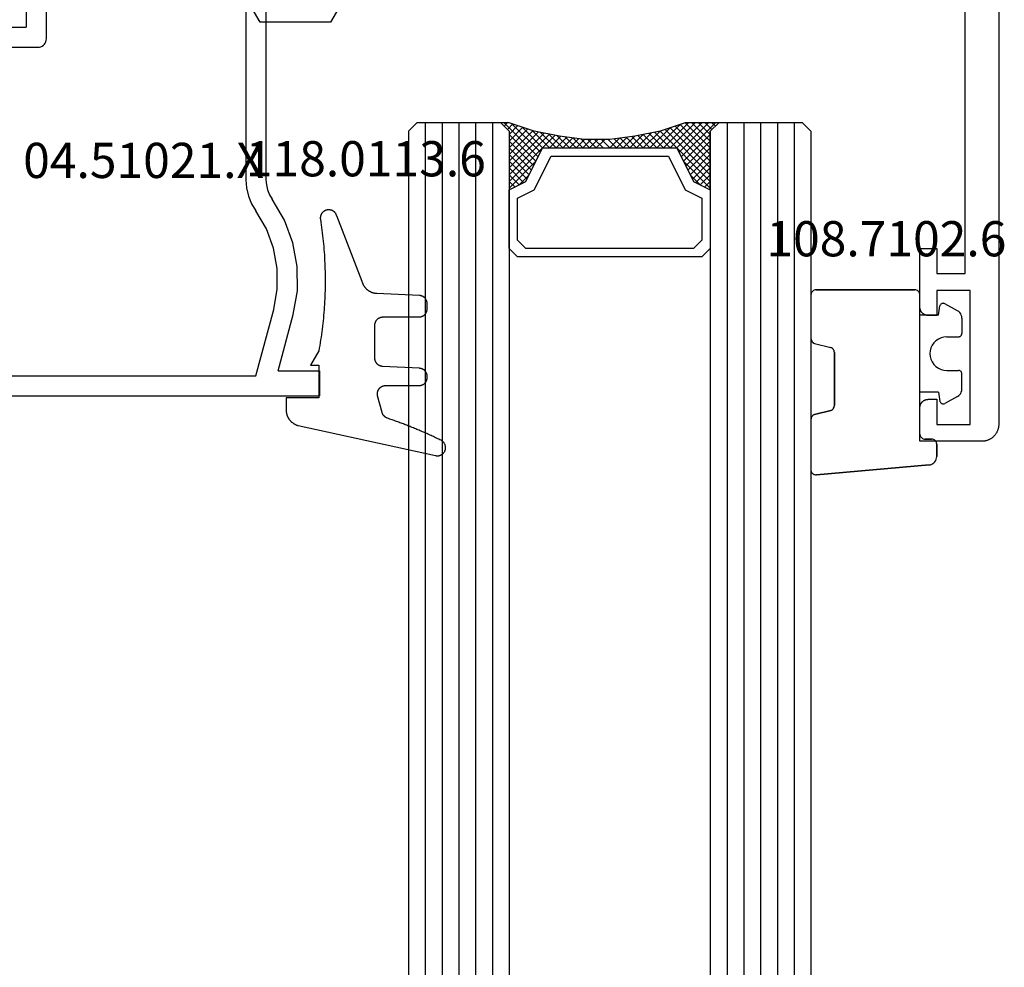
# Model space of a CAD drawing. Units: millimetres. Extents: x 0 to 2883, y -3237 to -50.
# Drawn here: x 2512 to 2570, y -690 to -633 of the extents above; entities that cross this region are included whole.
import ezdxf
from ezdxf.enums import TextEntityAlignment as Align

# ---------------------------------------------------------------- set-up
doc = ezdxf.new("R2010")
doc.units = ezdxf.units.MM
for name, color, linetype in [('CrossSectionsGlass', 4, 'Continuous'), ('CrossSectionsGums', 1, 'Continuous'), ('CrossSectionsProfils', 7, 'Continuous'), ('CrossSectionsTexts', 3, 'Continuous')]:
    doc.layers.add(name, color=color, linetype=linetype)
doc.styles.get("Standard").update_dxf_attribs({"font": 'complex.shx', "height": 60})

# ---------------------------------------------------------------- blocks, each defined once
blk = doc.blocks.new('04_24092_X')
at = {"layer": 'CrossSectionsProfils', "flags": 128}
for points in [[(65.65, 39.24), (66.7, 39.846), (66.7, 44.054), (65.65, 44.66)], [(1, 0), (90.7, 0), (90.733, 0.001), (90.765, 0.002), (90.798, 0.005), (90.831, 0.009), (90.863, 0.013), (90.895, 0.019), (90.927, 0.026), (90.959, 0.034), (90.99, 0.043), (91.021, 0.053), (91.052, 0.064), (91.083, 0.076), (91.113, 0.089), (91.142, 0.103), (91.171, 0.118), (91.2, 0.134), (91.228, 0.151), (91.256, 0.169), (91.282, 0.187), (91.309, 0.207), (91.334, 0.227), (91.359, 0.248), (91.384, 0.27), (91.407, 0.293), (91.43, 0.316), (91.452, 0.341), (91.473, 0.366), (91.493, 0.391), (91.513, 0.418), (91.531, 0.444), (91.549, 0.472), (91.566, 0.5), (91.582, 0.529), (91.597, 0.558), (91.611, 0.587), (91.624, 0.617), (91.636, 0.648), (91.647, 0.679), (91.657, 0.71), (91.666, 0.741), (91.674, 0.773), (91.681, 0.805), (91.687, 0.837), (91.691, 0.869), (91.695, 0.902), (91.698, 0.935), (91.699, 0.967), (91.7, 1), (91.7, 1), (91.7, 4.7), (89.7, 4.7), (89.684, 4.7), (89.667, 4.699), (89.651, 4.698), (89.635, 4.696), (89.619, 4.693), (89.602, 4.69), (89.586, 4.687), (89.571, 4.683), (89.555, 4.678), (89.539, 4.673), (89.524, 4.668), (89.509, 4.662), (89.494, 4.655), (89.479, 4.648), (89.464, 4.641), (89.45, 4.633), (89.436, 4.625), (89.422, 4.616), (89.409, 4.606), (89.396, 4.597), (89.383, 4.587), (89.37, 4.576), (89.358, 4.565), (89.346, 4.554), (89.335, 4.542), (89.324, 4.53), (89.313, 4.517), (89.303, 4.504), (89.294, 4.491), (89.284, 4.478), (89.275, 4.464), (89.267, 4.45), (89.259, 4.436), (89.252, 4.421), (89.245, 4.406), (89.238, 4.391), (89.232, 4.376), (89.227, 4.361), (89.222, 4.345), (89.217, 4.329), (89.213, 4.314), (89.21, 4.298), (89.207, 4.281), (89.204, 4.265), (89.202, 4.249), (89.201, 4.233), (89.2, 4.216), (89.2, 4.2), (89.2, 4.2), (89.2, 3.7), (90.7, 3.7), (90.7, 1.7), (82.7, 1.7), (82.7, 3.7), (84.2, 3.7), (84.2, 4.2), (84.2, 4.216), (84.199, 4.233), (84.198, 4.249), (84.196, 4.265), (84.193, 4.281), (84.19, 4.298), (84.187, 4.314), (84.183, 4.329), (84.178, 4.345), (84.173, 4.361), (84.168, 4.376), (84.162, 4.391), (84.155, 4.406), (84.148, 4.421), (84.141, 4.436), (84.133, 4.45), (84.125, 4.464), (84.116, 4.478), (84.106, 4.491), (84.097, 4.504), (84.087, 4.517), (84.076, 4.53), (84.065, 4.542), (84.054, 4.554), (84.042, 4.565), (84.03, 4.576), (84.017, 4.587), (84.004, 4.597), (83.991, 4.606), (83.978, 4.616), (83.964, 4.625), (83.95, 4.633), (83.936, 4.641), (83.921, 4.648), (83.906, 4.655), (83.891, 4.662), (83.876, 4.668), (83.861, 4.673), (83.845, 4.678), (83.829, 4.683), (83.814, 4.687), (83.798, 4.69), (83.781, 4.693), (83.765, 4.696), (83.749, 4.698), (83.733, 4.699), (83.716, 4.7), (83.7, 4.7), (83.7, 4.7), (80.2, 4.7), (80.2, 3.7), (81.7, 3.7), (81.7, 2), (62.2, 2)]]:
    blk.add_lwpolyline(points, dxfattribs=at)
blk = doc.blocks.new('108_7102_6_TEXT', base_point=(-4.7, -658.3))
at = {"layer": 'CrossSectionsTexts'}
blk.add_text('108.7102.6', height=2.1, dxfattribs=at).set_placement((-6.7, -647.372), align=Align.CENTER)
blk = doc.blocks.new('108_7102_6', base_point=(1938.713, 632.631))
at = {"layer": 'CrossSectionsGums', "color": 252, "true_color": 0x848484}
for p, q in [((1938.169, 634.143), (1944.886, 634.731)), ((1944.886, 634.731), (1938.169, 634.143)), ((1944.936, 634.731), (1944.886, 634.731)), ((1944.936, 634.731), (1944.886, 634.731)), ((1944.985, 634.723), (1944.936, 634.731)), ((1944.985, 634.723), (1944.936, 634.731)), ((1945.032, 634.707), (1944.985, 634.723)), ((1945.032, 634.707), (1944.985, 634.723)), ((1945.076, 634.684), (1945.032, 634.707)), ((1945.076, 634.684), (1945.032, 634.707)), ((1945.115, 634.653), (1945.076, 634.684)), ((1945.115, 634.653), (1945.076, 634.684)), ((1945.149, 634.617), (1945.115, 634.653)), ((1945.149, 634.617), (1945.115, 634.653)), ((1945.176, 634.575), (1945.149, 634.617)), ((1945.176, 634.575), (1945.149, 634.617)), ((1945.196, 634.53), (1945.176, 634.575)), ((1945.196, 634.53), (1945.176, 634.575)), ((1945.209, 634.482), (1945.196, 634.53)), ((1945.209, 634.482), (1945.196, 634.53)), ((1945.213, 634.432), (1945.209, 634.482)), ((1945.213, 634.432), (1945.209, 634.482)), ((1945.213, 631.434), (1945.213, 634.432)), ((1945.213, 631.434), (1945.213, 634.432)), ((1937.719, 633.727), (1937.713, 633.645)), ((1937.719, 633.727), (1937.713, 633.645)), ((1937.713, 632.903), (1937.713, 633.645)), ((1937.713, 633.645), (1937.713, 632.903)), ((1937.74, 633.807), (1937.719, 633.727)), ((1937.74, 633.807), (1937.719, 633.727)), ((1937.773, 633.883), (1937.74, 633.807)), ((1937.773, 633.883), (1937.74, 633.807)), ((1937.817, 633.952), (1937.773, 633.883)), ((1937.817, 633.952), (1937.773, 633.883)), ((1937.873, 634.012), (1937.817, 633.952)), ((1937.873, 634.012), (1937.817, 633.952)), ((1937.938, 634.063), (1937.873, 634.012)), ((1937.938, 634.063), (1937.873, 634.012)), ((1938.01, 634.102), (1937.938, 634.063)), ((1938.01, 634.102), (1937.938, 634.063)), ((1938.088, 634.13), (1938.01, 634.102)), ((1938.088, 634.13), (1938.01, 634.102)), ((1938.169, 634.143), (1938.088, 634.13)), ((1938.169, 634.143), (1938.088, 634.13)), ((1937.713, 632.903), (1937.717, 632.851)), ((1937.713, 632.903), (1937.717, 632.851)), ((1937.717, 632.851), (1937.731, 632.801)), ((1937.717, 632.851), (1937.731, 632.801)), ((1937.731, 632.801), (1937.753, 632.753)), ((1937.731, 632.801), (1937.753, 632.753)), ((1937.753, 632.753), (1937.783, 632.711)), ((1937.753, 632.753), (1937.783, 632.711)), ((1937.783, 632.711), (1937.82, 632.674)), ((1937.783, 632.711), (1937.82, 632.674)), ((1937.82, 632.674), (1937.863, 632.644)), ((1937.82, 632.674), (1937.863, 632.644)), ((1937.863, 632.644), (1937.91, 632.622)), ((1937.863, 632.644), (1937.91, 632.622)), ((1937.91, 632.622), (1937.961, 632.608)), ((1937.91, 632.622), (1937.961, 632.608)), ((1937.961, 632.608), (1938.013, 632.603)), ((1937.961, 632.608), (1938.013, 632.603)), ((1938.413, 632.603), (1938.013, 632.603)), ((1938.013, 632.603), (1938.413, 632.603)), ((1938.465, 632.599), (1938.413, 632.603)), ((1938.465, 632.599), (1938.413, 632.603)), ((1938.515, 632.585), (1938.465, 632.599)), ((1938.515, 632.585), (1938.465, 632.599)), ((1938.563, 632.563), (1938.515, 632.585)), ((1938.563, 632.563), (1938.515, 632.585)), ((1938.605, 632.533), (1938.563, 632.563)), ((1938.605, 632.533), (1938.563, 632.563)), ((1938.642, 632.496), (1938.605, 632.533)), ((1938.642, 632.496), (1938.605, 632.533)), ((1938.672, 632.453), (1938.642, 632.496)), ((1938.672, 632.453), (1938.642, 632.496)), ((1938.695, 632.406), (1938.672, 632.453)), ((1938.695, 632.406), (1938.672, 632.453)), ((1938.708, 632.356), (1938.695, 632.406)), ((1938.708, 632.356), (1938.695, 632.406)), ((1938.713, 632.303), (1938.708, 632.356)), ((1938.713, 632.303), (1938.708, 632.356)), ((1938.713, 632.303), (1938.713, 624.003)), ((1938.713, 632.303), (1938.713, 624.003)), ((1945.133, 631.23), (1945.167, 631.274)), ((1945.151, 631.251), (1945.177, 631.292)), ((1945.167, 631.274), (1945.192, 631.324)), ((1945.177, 631.292), (1945.197, 631.337)), ((1945.192, 631.324), (1945.207, 631.378)), ((1945.197, 631.337), (1945.209, 631.385)), ((1945.207, 631.378), (1945.213, 631.434)), ((1945.209, 631.385), (1945.213, 631.434)), ((1943.829, 630.695), (1943.817, 630.647)), ((1943.833, 630.708), (1943.818, 630.654)), ((1943.848, 630.74), (1943.829, 630.695)), ((1943.859, 630.758), (1943.833, 630.708)), ((1943.875, 630.781), (1943.848, 630.74)), ((1943.893, 630.802), (1943.859, 630.758)), ((1943.908, 630.817), (1943.875, 630.781)), ((1943.934, 630.84), (1943.893, 630.802)), ((1943.946, 630.848), (1943.908, 630.817)), ((1943.982, 630.868), (1943.934, 630.84)), ((1943.989, 630.871), (1943.946, 630.848)), ((1944.035, 630.888), (1943.982, 630.868)), ((1944.035, 630.888), (1943.989, 630.871)), ((1944.99, 631.144), (1944.035, 630.888)), ((1944.035, 630.888), (1944.99, 631.144)), ((1944.99, 631.144), (1945.043, 631.163)), ((1944.99, 631.144), (1945.036, 631.16)), ((1945.036, 631.16), (1945.079, 631.184)), ((1945.043, 631.163), (1945.091, 631.192)), ((1945.079, 631.184), (1945.118, 631.215)), ((1945.091, 631.192), (1945.133, 631.23)), ((1945.118, 631.215), (1945.151, 631.251)), ((1936.47, 630.057), (1937.228, 630.478)), ((1937.261, 630.493), (1937.228, 630.478)), ((1937.297, 630.501), (1937.261, 630.493)), ((1937.333, 630.503), (1937.297, 630.501)), ((1937.369, 630.499), (1937.333, 630.503)), ((1937.403, 630.488), (1937.369, 630.499)), ((1937.435, 630.47), (1937.403, 630.488)), ((1937.464, 630.448), (1937.435, 630.47)), ((1937.487, 630.42), (1937.464, 630.448)), ((1937.506, 630.389), (1937.487, 630.42)), ((1937.518, 630.355), (1937.506, 630.389)), ((1937.613, 629.803), (1937.518, 630.355)), ((1943.818, 630.654), (1943.813, 630.598)), ((1943.817, 630.647), (1943.813, 630.598)), ((1943.813, 630.598), (1943.813, 627.438)), ((1943.813, 627.438), (1943.813, 630.598)), ((1936.22, 629.708), (1936.213, 629.62)), ((1936.213, 629.62), (1936.213, 628.703)), ((1936.244, 629.794), (1936.22, 629.708)), ((1936.282, 629.874), (1936.244, 629.794)), ((1936.333, 629.946), (1936.282, 629.874)), ((1936.397, 630.008), (1936.333, 629.946)), ((1936.47, 630.057), (1936.397, 630.008)), ((1937.613, 629.803), (1938.713, 629.803)), ((1936.213, 628.703), (1936.216, 628.669)), ((1936.216, 628.669), (1936.225, 628.635)), ((1936.225, 628.635), (1936.239, 628.603)), ((1936.239, 628.603), (1936.259, 628.575)), ((1936.259, 628.575), (1936.284, 628.55)), ((1936.284, 628.55), (1936.313, 628.53)), ((1936.313, 628.53), (1936.344, 628.516)), ((1936.344, 628.516), (1936.378, 628.507)), ((1936.378, 628.507), (1936.413, 628.503)), ((1937.113, 628.503), (1936.413, 628.503)), ((1937.286, 628.488), (1937.113, 628.503)), ((1937.455, 628.443), (1937.286, 628.488)), ((1937.613, 628.37), (1937.455, 628.443)), ((1937.755, 628.27), (1937.613, 628.37)), ((1937.879, 628.146), (1937.755, 628.27)), ((1937.979, 628.003), (1937.879, 628.146)), ((1938.052, 627.845), (1937.979, 628.003)), ((1938.097, 627.677), (1938.052, 627.845)), ((1938.052, 627.161), (1938.097, 627.33)), ((1938.113, 627.503), (1938.097, 627.677)), ((1938.097, 627.33), (1938.113, 627.503)), ((1943.813, 627.438), (1943.817, 627.389)), ((1943.813, 627.438), (1943.818, 627.382)), ((1943.817, 627.389), (1943.829, 627.341)), ((1943.818, 627.382), (1943.833, 627.328)), ((1943.829, 627.341), (1943.848, 627.296)), ((1943.833, 627.328), (1943.859, 627.278)), ((1943.848, 627.296), (1943.875, 627.255)), ((1943.859, 627.278), (1943.893, 627.234)), ((1943.875, 627.255), (1943.908, 627.219)), ((1943.893, 627.234), (1943.934, 627.196)), ((1943.908, 627.219), (1943.946, 627.188)), ((1943.934, 627.196), (1943.982, 627.167)), ((1943.946, 627.188), (1943.989, 627.164)), ((1943.982, 627.167), (1944.035, 627.148)), ((1943.989, 627.164), (1944.035, 627.148)), ((1937.455, 626.564), (1937.613, 626.637)), ((1937.613, 626.637), (1937.755, 626.737)), ((1937.755, 626.737), (1937.879, 626.861)), ((1937.879, 626.861), (1937.979, 627.003)), ((1937.979, 627.003), (1938.052, 627.161)), ((1944.99, 626.892), (1944.035, 627.148)), ((1944.99, 626.892), (1944.035, 627.148)), ((1945.036, 626.875), (1944.99, 626.892)), ((1945.043, 626.872), (1944.99, 626.892)), ((1945.079, 626.851), (1945.036, 626.875)), ((1945.091, 626.843), (1945.043, 626.872)), ((1945.118, 626.821), (1945.079, 626.851)), ((1945.133, 626.806), (1945.091, 626.843)), ((1945.151, 626.785), (1945.118, 626.821)), ((1945.167, 626.762), (1945.133, 626.806)), ((1945.177, 626.743), (1945.151, 626.785)), ((1945.192, 626.712), (1945.167, 626.762)), ((1945.197, 626.698), (1945.177, 626.743)), ((1945.207, 626.658), (1945.192, 626.712)), ((1945.209, 626.651), (1945.197, 626.698)), ((1945.213, 626.602), (1945.207, 626.658)), ((1945.213, 626.602), (1945.209, 626.651)), ((1945.213, 624.003), (1945.213, 626.602)), ((1945.213, 624.003), (1945.213, 626.602)), ((1936.216, 626.338), (1936.213, 626.303)), ((1936.213, 625.387), (1936.213, 626.303)), ((1936.225, 626.372), (1936.216, 626.338)), ((1936.239, 626.403), (1936.225, 626.372)), ((1936.259, 626.432), (1936.239, 626.403)), ((1936.284, 626.457), (1936.259, 626.432)), ((1936.313, 626.477), (1936.284, 626.457)), ((1936.344, 626.491), (1936.313, 626.477)), ((1936.378, 626.5), (1936.344, 626.491)), ((1936.413, 626.503), (1936.378, 626.5)), ((1937.113, 626.503), (1936.413, 626.503)), ((1937.113, 626.503), (1937.286, 626.519)), ((1937.286, 626.519), (1937.455, 626.564)), ((1936.213, 625.387), (1936.22, 625.299)), ((1936.22, 625.299), (1936.244, 625.213)), ((1936.244, 625.213), (1936.282, 625.133)), ((1936.282, 625.133), (1936.333, 625.061)), ((1936.333, 625.061), (1936.397, 624.999)), ((1936.397, 624.999), (1936.47, 624.95)), ((1936.47, 624.95), (1937.228, 624.529)), ((1937.613, 625.203), (1937.518, 624.652)), ((1937.613, 625.203), (1938.713, 625.203)), ((1937.228, 624.529), (1937.261, 624.514)), ((1937.261, 624.514), (1937.297, 624.506)), ((1937.297, 624.506), (1937.333, 624.504)), ((1937.333, 624.504), (1937.369, 624.508)), ((1937.369, 624.508), (1937.403, 624.519)), ((1937.403, 624.519), (1937.435, 624.536)), ((1937.435, 624.536), (1937.464, 624.559)), ((1937.464, 624.559), (1937.487, 624.586)), ((1937.487, 624.586), (1937.506, 624.618)), ((1937.506, 624.618), (1937.518, 624.652)), ((1938.713, 624.003), (1938.717, 623.951)), ((1938.713, 624.003), (1938.717, 623.951)), ((1938.717, 623.951), (1938.731, 623.901)), ((1938.717, 623.951), (1938.731, 623.901)), ((1938.731, 623.901), (1938.753, 623.853)), ((1938.731, 623.901), (1938.753, 623.853)), ((1938.753, 623.853), (1938.783, 623.811)), ((1938.753, 623.853), (1938.783, 623.811)), ((1938.783, 623.811), (1938.82, 623.774)), ((1938.783, 623.811), (1938.82, 623.774)), ((1938.82, 623.774), (1938.863, 623.744)), ((1938.82, 623.774), (1938.863, 623.744)), ((1938.863, 623.744), (1938.91, 623.722)), ((1938.863, 623.744), (1938.91, 623.722)), ((1938.91, 623.722), (1938.961, 623.708)), ((1938.91, 623.722), (1938.961, 623.708)), ((1938.961, 623.708), (1939.013, 623.703)), ((1938.961, 623.708), (1939.013, 623.703)), ((1944.913, 623.703), (1939.013, 623.703)), ((1939.013, 623.703), (1944.913, 623.703)), ((1944.913, 623.703), (1944.965, 623.708)), ((1944.913, 623.703), (1944.965, 623.708)), ((1944.965, 623.708), (1945.015, 623.722)), ((1944.965, 623.708), (1945.015, 623.722)), ((1945.015, 623.722), (1945.063, 623.744)), ((1945.015, 623.722), (1945.063, 623.744)), ((1945.063, 623.744), (1945.105, 623.774)), ((1945.063, 623.744), (1945.105, 623.774)), ((1945.105, 623.774), (1945.142, 623.811)), ((1945.105, 623.774), (1945.142, 623.811)), ((1945.142, 623.811), (1945.172, 623.853)), ((1945.142, 623.811), (1945.172, 623.853)), ((1945.172, 623.853), (1945.195, 623.901)), ((1945.172, 623.853), (1945.195, 623.901)), ((1945.195, 623.901), (1945.208, 623.951)), ((1945.195, 623.901), (1945.208, 623.951)), ((1945.208, 623.951), (1945.213, 624.003)), ((1945.208, 623.951), (1945.213, 624.003))]:
    blk.add_line(p, q, dxfattribs=at)
blk = doc.blocks.new('24_mm', base_point=(1822.5, 0))
at = {"layer": 'CrossSectionsGlass'}
for p, q in [((1843, 0), (0.5, 0)), ((1843, 0), (1843.5, -0.5)), ((1843.5, -0.5), (1843.5, -5.5)), ((1843.5, -1), (0, -1)), ((1843.5, -2), (0, -2)), ((1843.5, -3), (0, -3)), ((1843.5, -4), (0, -4)), ((1843.5, -5), (0, -5)), ((1843.5, -5.7), (1841.467, -7.733)), ((1843, -6), (1843.5, -5.5)), ((1843.5, -5.9), (1843.3, -5.7)), ((1843, -6), (0.5, -6)), ((1839.6, -6), (1839.533, -6.067)), ((1841.2, -7.6), (1839.6, -6)), ((1840, -6), (1839.667, -6.333)), ((1840.4, -6), (1839.8, -6.6)), ((1840.8, -6), (1839.933, -6.867)), ((1843, -9), (1840, -6)), ((1841.2, -6), (1840.133, -7.067)), ((1841.6, -6), (1840.4, -7.2)), ((1843.1, -8.7), (1840.4, -6)), ((1842, -6), (1840.667, -7.333)), ((1843.2, -8.4), (1840.8, -6)), ((1842.4, -6), (1840.933, -7.467)), ((1842.8, -6), (1841.2, -7.6)), ((1843.3, -8.1), (1841.2, -6)), ((1843.4, -7.8), (1841.6, -6)), ((1843.5, -6.1), (1841.733, -7.867)), ((1843.5, -7.5), (1842, -6)), ((1843.5, -7.1), (1842.4, -6)), ((1843.5, -6.7), (1842.8, -6)), ((1843.5, -6.3), (1843.1, -5.9)), ((1840.4, -7.2), (1839.8, -6.6)), ((1843.5, -6.5), (1842, -8)), ((1843.5, -6.9), (1842, -8.4)), ((1843.5, -7.3), (1842, -8.8)), ((1843.4, -7.8), (1842, -9.2)), ((1843.2, -8.4), (1842, -9.6)), ((1842.933, -9.333), (1842, -8.4)), ((1842.867, -9.667), (1842, -8.8)), ((1843, -9), (1842, -10)), ((1842.8, -10), (1842, -9.2)), ((1842.9, -9.5), (1842, -10.4)), ((1842.733, -10.333), (1842, -9.6)), ((1842.8, -10), (1842, -10.8)), ((1842.676, -10.676), (1842, -10)), ((1842.629, -11.029), (1842, -10.4)), ((1842.7, -10.5), (1842, -11.2)), ((1842.582, -11.382), (1842, -10.8)), ((1842.638, -10.962), (1842, -11.6)), ((1842.535, -11.735), (1842, -11.2)), ((1842.577, -11.423), (1842, -12)), ((1842.5, -12.1), (1842, -11.6)), ((1842.5, -12.5), (1842, -12)), ((1842.5, -12.3), (1842, -12.8)), ((1842.5, -12.9), (1842, -12.4)), ((1842.5, -12.7), (1842, -13.2)), ((1842.5, -13.3), (1842, -12.8)), ((1842.5, -13.1), (1842, -13.6)), ((1842.531, -13.731), (1842, -13.2)), ((1842.5, -13.5), (1842, -14)), ((1842.592, -14.192), (1842, -13.6)), ((1842.547, -13.853), (1842, -14.4)), ((1842.654, -14.654), (1842, -14)), ((1842.594, -14.206), (1842, -14.8)), ((1842.725, -15.125), (1842, -14.4)), ((1842.641, -14.559), (1842, -15.2)), ((1842.75, -15.25), (1840, -18)), ((1842.825, -15.625), (1842, -14.8)), ((1842.688, -14.912), (1842, -15.6)), ((1842.925, -16.125), (1842, -15.2)), ((1842.817, -15.583), (1840.4, -18)), ((1843.05, -16.65), (1842, -15.6)), ((1841.2, -16.4), (1839.6, -18)), ((1842.883, -15.917), (1840.8, -18)), ((1842.95, -16.25), (1841.2, -18)), ((1842.8, -18), (1841.2, -16.4)), ((1843.5, -18.3), (1841.467, -16.267)), ((1843.45, -17.85), (1841.733, -16.133)), ((1843.25, -17.25), (1842, -16)), ((1840.4, -16.8), (1839.8, -17.4)), ((1841.2, -18), (1840.133, -16.933)), ((1841.6, -18), (1840.4, -16.8)), ((1842, -18), (1840.667, -16.667)), ((1842.4, -18), (1840.933, -16.533)), ((1843.025, -16.575), (1841.6, -18)), ((1843.125, -16.875), (1842, -18)), ((1840.4, -18), (1839.8, -17.4)), ((1840.8, -18), (1839.933, -17.133)), ((1843.225, -17.175), (1842.4, -18)), ((1843.325, -17.475), (1842.8, -18)), ((1843, -18), (0.5, -18)), ((1839.6, -18), (1839.533, -17.933)), ((1840, -18), (1839.667, -17.667)), ((1843, -18), (1843.5, -18.5)), ((1843.425, -17.775), (1843.1, -18.1)), ((1843.525, -18.075), (1843.3, -18.3)), ((1843.5, -18.5), (1843.5, -23.5)), ((1843.5, -19), (0, -19)), ((1843.5, -20), (0, -20)), ((1843.5, -21), (0, -21)), ((1843.5, -22), (0, -22)), ((1843.5, -23), (0, -23)), ((1843, -24), (0.5, -24)), ((1843, -24), (1843.5, -23.5))]:
    blk.add_line(p, q, dxfattribs=at)
at = {"layer": 'CrossSectionsGlass', "flags": 128}
for points in [[(1839.5, -18), (1840, -17), (1842, -16), (1842, -8), (1840, -7), (1839.5, -6), (1843, -6), (1843.5, -5.5), (1843.5, -7.5), (1843, -9), (1842.7, -10.5), (1842.5, -12), (1842.5, -13.5), (1842.7, -15), (1843, -16.5), (1843.5, -18), (1843.5, -18.5), (1843, -18), (1839.5, -18)], [(1836, -6), (1835.5, -6.5), (1835.5, -17.5), (1836, -18), (1839.5, -18), (1840, -17), (1842, -16), (1842, -8), (1840, -7), (1839.5, -6), (1836, -6)], [(1836.5, -6.5), (1836, -7), (1836, -17), (1836.5, -17.5), (1839, -17.5), (1839.5, -16.5), (1841.5, -15.5), (1841.5, -8.5), (1839.5, -7.5), (1839, -6.5), (1836.5, -6.5)]]:
    blk.add_lwpolyline(points, dxfattribs=at)
blk = doc.blocks.new('04_51021_X_TEXT', base_point=(-44.5, -632.2))
at = {"layer": 'CrossSectionsTexts'}
blk.add_text('04.51021.X', height=2.1, dxfattribs=at).set_placement((-51, -642.7), align=Align.CENTER)
blk = doc.blocks.new('04_51021_X', base_point=(2739.806, 1154.165))
at = {"layer": 'CrossSectionsProfils'}
for p, q in [((2716.806, 1171.031), (2716.663, 1170.931)), ((2716.964, 1171.105), (2716.806, 1171.031)), ((2717.132, 1171.15), (2716.964, 1171.105)), ((2717.306, 1171.165), (2717.132, 1171.15)), ((2737.806, 1171.165), (2717.306, 1171.165)), ((2737.892, 1171.157), (2737.806, 1171.165)), ((2737.977, 1171.135), (2737.892, 1171.157)), ((2738.056, 1171.098), (2737.977, 1171.135)), ((2738.127, 1171.048), (2738.056, 1171.098)), ((2738.189, 1170.986), (2738.127, 1171.048)), ((2738.239, 1170.915), (2738.189, 1170.986)), ((2716.366, 1170.507), (2716.321, 1170.339)), ((2716.44, 1170.665), (2716.366, 1170.507)), ((2716.54, 1170.808), (2716.44, 1170.665)), ((2716.663, 1170.931), (2716.54, 1170.808)), ((2738.275, 1170.836), (2738.239, 1170.915)), ((2738.298, 1170.752), (2738.275, 1170.836)), ((2738.306, 1170.665), (2738.298, 1170.752)), ((2738.306, 1170.665), (2738.306, 1167.665)), ((2716.321, 1170.339), (2716.306, 1170.165)), ((2716.306, 1170.165), (2716.306, 1150.165)), ((2718.106, 1169.804), (2717.934, 1169.684)), ((2718.295, 1169.893), (2718.106, 1169.804)), ((2718.497, 1169.947), (2718.295, 1169.893)), ((2718.706, 1169.965), (2718.497, 1169.947)), ((2736.606, 1169.965), (2718.706, 1169.965)), ((2736.692, 1169.957), (2736.606, 1169.965)), ((2736.777, 1169.935), (2736.692, 1169.957)), ((2736.856, 1169.898), (2736.777, 1169.935)), ((2736.927, 1169.848), (2736.856, 1169.898)), ((2736.989, 1169.786), (2736.927, 1169.848)), ((2737.039, 1169.715), (2736.989, 1169.786)), ((2717.666, 1169.365), (2717.578, 1169.175)), ((2717.786, 1169.536), (2717.666, 1169.365)), ((2717.934, 1169.684), (2717.786, 1169.536)), ((2737.075, 1169.636), (2737.039, 1169.715)), ((2737.098, 1169.552), (2737.075, 1169.636)), ((2737.106, 1169.465), (2737.098, 1169.552)), ((2737.106, 1169.465), (2737.106, 1166.965)), ((2717.524, 1168.973), (2717.506, 1168.765)), ((2717.506, 1168.765), (2717.506, 1153.965)), ((2717.578, 1169.175), (2717.524, 1168.973)), ((2739.806, 1167.665), (2740.247, 1168.106)), ((2740.274, 1168.129), (2740.247, 1168.106)), ((2740.304, 1168.146), (2740.274, 1168.129)), ((2740.337, 1168.158), (2740.304, 1168.146)), ((2740.371, 1168.164), (2740.337, 1168.158)), ((2740.406, 1168.164), (2740.371, 1168.164)), ((2740.44, 1168.158), (2740.406, 1168.164)), ((2740.473, 1168.146), (2740.44, 1168.158)), ((2740.503, 1168.129), (2740.473, 1168.146)), ((2740.53, 1168.106), (2740.503, 1168.129)), ((2740.53, 1168.106), (2741.83, 1166.806)), ((2739.806, 1167.665), (2738.306, 1167.665)), ((2737.106, 1166.965), (2737.113, 1166.878)), ((2737.113, 1166.878), (2737.136, 1166.794)), ((2737.136, 1166.794), (2737.173, 1166.715)), ((2737.173, 1166.715), (2737.223, 1166.644)), ((2737.223, 1166.644), (2737.284, 1166.582)), ((2737.284, 1166.582), (2737.356, 1166.532)), ((2737.356, 1166.532), (2737.435, 1166.495)), ((2737.435, 1166.495), (2737.519, 1166.473)), ((2737.519, 1166.473), (2737.606, 1166.465)), ((2737.606, 1166.465), (2741.688, 1166.465)), ((2741.688, 1166.465), (2741.722, 1166.468)), ((2741.722, 1166.468), (2741.754, 1166.476)), ((2741.754, 1166.476), (2741.785, 1166.49)), ((2741.785, 1166.49), (2741.813, 1166.509)), ((2741.813, 1166.509), (2741.838, 1166.532)), ((2741.852, 1166.781), (2741.83, 1166.806)), ((2741.838, 1166.532), (2741.858, 1166.559)), ((2741.869, 1166.752), (2741.852, 1166.781)), ((2741.858, 1166.559), (2741.873, 1166.588)), ((2741.881, 1166.72), (2741.869, 1166.752)), ((2741.873, 1166.588), (2741.883, 1166.62)), ((2741.887, 1166.687), (2741.881, 1166.72)), ((2741.883, 1166.62), (2741.888, 1166.654)), ((2741.888, 1166.654), (2741.887, 1166.687)), ((2728.713, 1154.527), (2728.231, 1154.412)), ((2729.208, 1154.565), (2728.713, 1154.527)), ((2741.806, 1154.565), (2729.208, 1154.565)), ((2741.892, 1154.557), (2741.806, 1154.565)), ((2741.977, 1154.535), (2741.892, 1154.557)), ((2742.056, 1154.498), (2741.977, 1154.535)), ((2742.127, 1154.448), (2742.056, 1154.498)), ((2717.506, 1153.965), (2721.467, 1152.903)), ((2726.285, 1153.343), (2727.348, 1153.969)), ((2727.772, 1154.225), (2727.348, 1153.969)), ((2728.231, 1154.412), (2727.772, 1154.225)), ((2742.189, 1154.386), (2742.127, 1154.448)), ((2742.239, 1154.315), (2742.189, 1154.386)), ((2742.275, 1154.236), (2742.239, 1154.315)), ((2742.298, 1154.152), (2742.275, 1154.236)), ((2742.306, 1154.065), (2742.298, 1154.152)), ((2742.306, 1154.065), (2742.306, 1153.377)), ((2725.129, 1152.914), (2726.285, 1153.343)), ((2728.899, 1153.341), (2728.597, 1153.27)), ((2729.208, 1153.365), (2728.899, 1153.341)), ((2739.606, 1153.365), (2729.208, 1153.365)), ((2739.64, 1153.362), (2739.606, 1153.365)), ((2739.674, 1153.353), (2739.64, 1153.362)), ((2739.706, 1153.338), (2739.674, 1153.353)), ((2739.734, 1153.318), (2739.706, 1153.338)), ((2742.298, 1153.291), (2742.306, 1153.377)), ((2721.467, 1152.903), (2722.682, 1152.69)), ((2723.915, 1152.694), (2725.129, 1152.914)), ((2726.8, 1152.259), (2728.045, 1152.992)), ((2728.31, 1153.152), (2728.045, 1152.992)), ((2728.597, 1153.27), (2728.31, 1153.152)), ((2739.759, 1153.293), (2739.734, 1153.318)), ((2739.779, 1153.265), (2739.759, 1153.293)), ((2739.794, 1153.233), (2739.779, 1153.265)), ((2739.803, 1153.2), (2739.794, 1153.233)), ((2739.806, 1153.165), (2739.803, 1153.2)), ((2739.806, 1153.165), (2739.806, 1152.165)), ((2740.256, 1151.905), (2742.056, 1152.944)), ((2742.056, 1152.944), (2742.127, 1152.994)), ((2742.127, 1152.994), (2742.189, 1153.056)), ((2742.189, 1153.056), (2742.239, 1153.127)), ((2742.239, 1153.127), (2742.275, 1153.206)), ((2742.275, 1153.206), (2742.298, 1153.291)), ((2717.806, 1152.642), (2721.157, 1151.744)), ((2717.806, 1152.642), (2717.806, 1150.165)), ((2722.682, 1152.69), (2723.915, 1152.694)), ((2725.446, 1151.756), (2726.8, 1152.259)), ((2739.806, 1152.165), (2739.81, 1152.113)), ((2721.157, 1151.744), (2722.58, 1151.495)), ((2724.024, 1151.499), (2725.446, 1151.756)), ((2739.81, 1152.113), (2739.824, 1152.062)), ((2739.824, 1152.062), (2739.846, 1152.015)), ((2739.846, 1152.015), (2739.876, 1151.972)), ((2739.876, 1151.972), (2739.913, 1151.935)), ((2739.913, 1151.935), (2739.956, 1151.905)), ((2739.956, 1151.905), (2740.003, 1151.883)), ((2740.003, 1151.883), (2740.053, 1151.869)), ((2740.053, 1151.869), (2740.106, 1151.865)), ((2740.106, 1151.865), (2740.158, 1151.869)), ((2740.158, 1151.869), (2740.208, 1151.883)), ((2740.208, 1151.883), (2740.256, 1151.905)), ((2722.58, 1151.495), (2724.024, 1151.499)), ((2717.806, 1150.165), (2716.306, 1150.165))]:
    blk.add_line(p, q, dxfattribs=at)
blk = doc.blocks.new('118_0113_6_TEXT', base_point=(-40.5, -655.7))
at = {"layer": 'CrossSectionsTexts'}
blk.add_text('118.0113.6', height=2.1, dxfattribs=at).set_placement((-37.744, -642.6), align=Align.CENTER)
blk = doc.blocks.new('118_0113_6', base_point=(1461.999, 1136.215))
at = {"layer": 'CrossSectionsGums', "color": 252, "true_color": 0x848484, "flags": 128}
blk.add_lwpolyline([(1461.38, 1132.285), (1461.38, 1130.288), (1461.38, 1130.272), (1461.379, 1130.256), (1461.378, 1130.24), (1461.376, 1130.224), (1461.374, 1130.208), (1461.371, 1130.192), (1461.367, 1130.177), (1461.364, 1130.161), (1461.359, 1130.146), (1461.354, 1130.131), (1461.349, 1130.116), (1461.343, 1130.101), (1461.337, 1130.086), (1461.33, 1130.072), (1461.323, 1130.058), (1461.315, 1130.044), (1461.307, 1130.03), (1461.298, 1130.017), (1461.289, 1130.004), (1461.279, 1129.991), (1461.269, 1129.978), (1461.259, 1129.966), (1461.248, 1129.954), (1461.237, 1129.943), (1461.226, 1129.932), (1461.214, 1129.921), (1461.202, 1129.911), (1461.189, 1129.901), (1461.177, 1129.891), (1461.163, 1129.882), (1461.15, 1129.874), (1461.136, 1129.865), (1461.122, 1129.858), (1461.108, 1129.85), (1461.094, 1129.844), (1461.079, 1129.837), (1461.064, 1129.831), (1461.049, 1129.826), (1461.034, 1129.821), (1461.019, 1129.817), (1461.003, 1129.813), (1460.988, 1129.809), (1460.972, 1129.807), (1460.956, 1129.804), (1460.94, 1129.802), (1460.925, 1129.801), (1460.909, 1129.8), (1460.893, 1129.8), (1460.893, 1129.8), (1460.836, 1129.8), (1460.821, 1129.8), (1460.805, 1129.801), (1460.79, 1129.802), (1460.775, 1129.804), (1460.76, 1129.806), (1460.744, 1129.809), (1460.729, 1129.812), (1460.714, 1129.816), (1460.699, 1129.82), (1460.685, 1129.824), (1460.67, 1129.829), (1460.656, 1129.835), (1460.641, 1129.841), (1460.627, 1129.847), (1460.614, 1129.854), (1460.6, 1129.861), (1460.587, 1129.869), (1460.573, 1129.877), (1460.561, 1129.886), (1460.548, 1129.894), (1460.536, 1129.904), (1460.524, 1129.913), (1460.512, 1129.924), (1460.501, 1129.934), (1460.49, 1129.945), (1460.479, 1129.956), (1460.469, 1129.967), (1460.459, 1129.979), (1460.449, 1129.991), (1460.44, 1130.004), (1460.431, 1130.016), (1460.423, 1130.029), (1460.415, 1130.042), (1460.407, 1130.056), (1460.4, 1130.07), (1460.394, 1130.083), (1460.387, 1130.098), (1460.382, 1130.112), (1460.376, 1130.126), (1460.371, 1130.141), (1460.367, 1130.156), (1460.363, 1130.171), (1460.36, 1130.186), (1460.357, 1130.201), (1460.354, 1130.216), (1460.352, 1130.231), (1460.351, 1130.247), (1460.349, 1130.262), (1460.349, 1130.262), (1460.234, 1132.458), (1460.233, 1132.473), (1460.232, 1132.489), (1460.23, 1132.504), (1460.227, 1132.519), (1460.224, 1132.534), (1460.221, 1132.549), (1460.217, 1132.564), (1460.212, 1132.579), (1460.208, 1132.594), (1460.202, 1132.608), (1460.196, 1132.623), (1460.19, 1132.637), (1460.184, 1132.651), (1460.176, 1132.664), (1460.169, 1132.678), (1460.161, 1132.691), (1460.153, 1132.704), (1460.144, 1132.717), (1460.135, 1132.729), (1460.125, 1132.741), (1460.115, 1132.753), (1460.105, 1132.764), (1460.094, 1132.775), (1460.083, 1132.786), (1460.072, 1132.797), (1460.06, 1132.807), (1460.048, 1132.816), (1460.036, 1132.826), (1460.023, 1132.835), (1460.01, 1132.843), (1459.997, 1132.851), (1459.984, 1132.859), (1459.97, 1132.866), (1459.956, 1132.873), (1459.942, 1132.879), (1459.928, 1132.885), (1459.914, 1132.891), (1459.899, 1132.896), (1459.884, 1132.9), (1459.87, 1132.905), (1459.855, 1132.908), (1459.84, 1132.911), (1459.824, 1132.914), (1459.809, 1132.916), (1459.794, 1132.918), (1459.778, 1132.919), (1459.763, 1132.92), (1459.748, 1132.92), (1459.748, 1132.92), (1457.773, 1132.92), (1457.757, 1132.92), (1457.741, 1132.919), (1457.725, 1132.918), (1457.709, 1132.916), (1457.693, 1132.914), (1457.678, 1132.911), (1457.662, 1132.907), (1457.646, 1132.903), (1457.631, 1132.899), (1457.616, 1132.894), (1457.601, 1132.889), (1457.586, 1132.883), (1457.571, 1132.877), (1457.557, 1132.87), (1457.543, 1132.863), (1457.529, 1132.855), (1457.515, 1132.847), (1457.502, 1132.838), (1457.489, 1132.829), (1457.476, 1132.819), (1457.463, 1132.809), (1457.451, 1132.799), (1457.439, 1132.788), (1457.428, 1132.777), (1457.417, 1132.766), (1457.406, 1132.754), (1457.396, 1132.742), (1457.386, 1132.729), (1457.376, 1132.717), (1457.367, 1132.703), (1457.359, 1132.69), (1457.35, 1132.676), (1457.343, 1132.662), (1457.335, 1132.648), (1457.329, 1132.634), (1457.322, 1132.619), (1457.316, 1132.604), (1457.311, 1132.589), (1457.306, 1132.574), (1457.302, 1132.559), (1457.298, 1132.543), (1457.295, 1132.528), (1457.292, 1132.512), (1457.289, 1132.496), (1457.288, 1132.48), (1457.286, 1132.464), (1457.285, 1132.449), (1457.285, 1132.433), (1457.285, 1132.433), (1457.285, 1130.288), (1457.285, 1130.272), (1457.284, 1130.256), (1457.283, 1130.24), (1457.281, 1130.224), (1457.279, 1130.208), (1457.276, 1130.192), (1457.272, 1130.177), (1457.269, 1130.161), (1457.264, 1130.146), (1457.259, 1130.131), (1457.254, 1130.116), (1457.248, 1130.101), (1457.242, 1130.086), (1457.235, 1130.072), (1457.228, 1130.058), (1457.22, 1130.044), (1457.212, 1130.03), (1457.203, 1130.017), (1457.194, 1130.004), (1457.184, 1129.991), (1457.174, 1129.978), (1457.164, 1129.966), (1457.153, 1129.954), (1457.142, 1129.943), (1457.131, 1129.932), (1457.119, 1129.921), (1457.107, 1129.911), (1457.094, 1129.901), (1457.082, 1129.891), (1457.068, 1129.882), (1457.055, 1129.874), (1457.041, 1129.865), (1457.027, 1129.858), (1457.013, 1129.85), (1456.999, 1129.844), (1456.984, 1129.837), (1456.969, 1129.831), (1456.954, 1129.826), (1456.939, 1129.821), (1456.924, 1129.817), (1456.908, 1129.813), (1456.893, 1129.809), (1456.877, 1129.807), (1456.861, 1129.804), (1456.845, 1129.802), (1456.83, 1129.801), (1456.814, 1129.8), (1456.798, 1129.8), (1456.798, 1129.8), (1456.495, 1129.8), (1456.48, 1129.8), (1456.465, 1129.801), (1456.45, 1129.802), (1456.435, 1129.804), (1456.42, 1129.806), (1456.404, 1129.809), (1456.39, 1129.812), (1456.375, 1129.815), (1456.36, 1129.819), (1456.345, 1129.824), (1456.331, 1129.829), (1456.317, 1129.834), (1456.303, 1129.84), (1456.289, 1129.846), (1456.275, 1129.853), (1456.262, 1129.86), (1456.248, 1129.867), (1456.235, 1129.875), (1456.223, 1129.884), (1456.21, 1129.892), (1456.198, 1129.901), (1456.186, 1129.911), (1456.174, 1129.921), (1456.163, 1129.931), (1456.152, 1129.942), (1456.141, 1129.953), (1456.131, 1129.964), (1456.121, 1129.975), (1456.111, 1129.987), (1456.102, 1129.999), (1456.093, 1130.012), (1456.085, 1130.024), (1456.077, 1130.037), (1456.069, 1130.051), (1456.062, 1130.064), (1456.055, 1130.078), (1456.049, 1130.092), (1456.043, 1130.106), (1456.038, 1130.12), (1456.033, 1130.134), (1456.028, 1130.149), (1456.024, 1130.163), (1456.02, 1130.178), (1456.017, 1130.193), (1456.014, 1130.208), (1456.012, 1130.223), (1456.01, 1130.238), (1456.009, 1130.254), (1456.009, 1130.254), (1455.896, 1132.805), (1455.894, 1132.831), (1455.891, 1132.856), (1455.888, 1132.88), (1455.884, 1132.905), (1455.879, 1132.93), (1455.874, 1132.955), (1455.868, 1132.979), (1455.861, 1133.003), (1455.854, 1133.028), (1455.846, 1133.051), (1455.838, 1133.075), (1455.829, 1133.099), (1455.819, 1133.122), (1455.809, 1133.145), (1455.798, 1133.168), (1455.787, 1133.19), (1455.775, 1133.212), (1455.762, 1133.234), (1455.749, 1133.256), (1455.735, 1133.277), (1455.721, 1133.298), (1455.706, 1133.318), (1455.691, 1133.338), (1455.675, 1133.358), (1455.659, 1133.377), (1455.642, 1133.396), (1455.625, 1133.414), (1455.607, 1133.432), (1455.589, 1133.449), (1455.571, 1133.466), (1455.552, 1133.483), (1455.532, 1133.499), (1455.512, 1133.514), (1455.492, 1133.529), (1455.472, 1133.544), (1455.451, 1133.557), (1455.429, 1133.571), (1455.408, 1133.584), (1455.386, 1133.596), (1455.363, 1133.607), (1455.341, 1133.618), (1455.318, 1133.629), (1455.295, 1133.639), (1455.271, 1133.648), (1455.248, 1133.657), (1455.224, 1133.665), (1455.2, 1133.672), (1455.175, 1133.679), (1455.175, 1133.679), (1451.26, 1135.193), (1451.247, 1135.197), (1451.235, 1135.201), (1451.222, 1135.205), (1451.21, 1135.21), (1451.197, 1135.215), (1451.185, 1135.22), (1451.173, 1135.226), (1451.161, 1135.232), (1451.15, 1135.238), (1451.138, 1135.245), (1451.127, 1135.252), (1451.116, 1135.259), (1451.105, 1135.266), (1451.094, 1135.274), (1451.083, 1135.282), (1451.073, 1135.291), (1451.063, 1135.299), (1451.053, 1135.308), (1451.044, 1135.318), (1451.034, 1135.327), (1451.025, 1135.337), (1451.016, 1135.347), (1451.008, 1135.357), (1451, 1135.367), (1450.992, 1135.378), (1450.984, 1135.389), (1450.977, 1135.4), (1450.97, 1135.411), (1450.963, 1135.423), (1450.956, 1135.434), (1450.95, 1135.446), (1450.945, 1135.458), (1450.939, 1135.47), (1450.934, 1135.483), (1450.929, 1135.495), (1450.925, 1135.507), (1450.921, 1135.52), (1450.917, 1135.533), (1450.914, 1135.546), (1450.91, 1135.559), (1450.908, 1135.572), (1450.905, 1135.585), (1450.903, 1135.598), (1450.902, 1135.611), (1450.901, 1135.624), (1450.9, 1135.638), (1450.899, 1135.651), (1450.899, 1135.664), (1450.899, 1135.664), (1450.899, 1135.688), (1450.899, 1135.705), (1450.9, 1135.723), (1450.902, 1135.74), (1450.904, 1135.758), (1450.907, 1135.775), (1450.91, 1135.792), (1450.914, 1135.809), (1450.919, 1135.826), (1450.924, 1135.843), (1450.93, 1135.86), (1450.937, 1135.876), (1450.944, 1135.892), (1450.951, 1135.908), (1450.959, 1135.923), (1450.968, 1135.938), (1450.977, 1135.953), (1450.987, 1135.968), (1450.998, 1135.982), (1451.008, 1135.996), (1451.02, 1136.009), (1451.031, 1136.022), (1451.044, 1136.035), (1451.056, 1136.047), (1451.07, 1136.058), (1451.083, 1136.07), (1451.097, 1136.08), (1451.111, 1136.09), (1451.126, 1136.1), (1451.141, 1136.109), (1451.156, 1136.118), (1451.172, 1136.126), (1451.188, 1136.133), (1451.204, 1136.14), (1451.22, 1136.146), (1451.237, 1136.152), (1451.254, 1136.157), (1451.271, 1136.161), (1451.288, 1136.165), (1451.305, 1136.169), (1451.322, 1136.171), (1451.34, 1136.173), (1451.357, 1136.175), (1451.375, 1136.175), (1451.392, 1136.175), (1451.41, 1136.175), (1451.427, 1136.174), (1451.445, 1136.172), (1451.462, 1136.17), (1451.462, 1136.17), (1451.624, 1136.145), (1451.787, 1136.121), (1451.949, 1136.098), (1452.112, 1136.077), (1452.275, 1136.056), (1452.438, 1136.037), (1452.601, 1136.019), (1452.765, 1136.002), (1452.928, 1135.986), (1453.092, 1135.972), (1453.255, 1135.958), (1453.419, 1135.946), (1453.583, 1135.935), (1453.747, 1135.925), (1453.91, 1135.916), (1454.074, 1135.908), (1454.238, 1135.901), (1454.403, 1135.896), (1454.567, 1135.891), (1454.731, 1135.888), (1454.895, 1135.886), (1455.059, 1135.885), (1455.223, 1135.885), (1455.388, 1135.887), (1455.552, 1135.889), (1455.716, 1135.893), (1455.88, 1135.898), (1456.044, 1135.904), (1456.208, 1135.911), (1456.372, 1135.919), (1456.536, 1135.929), (1456.7, 1135.939), (1456.863, 1135.951), (1457.027, 1135.964), (1457.191, 1135.978), (1457.354, 1135.993), (1457.518, 1136.009), (1457.681, 1136.027), (1457.844, 1136.045), (1458.007, 1136.065), (1458.17, 1136.086), (1458.332, 1136.108), (1458.495, 1136.131), (1458.657, 1136.155), (1458.82, 1136.181), (1458.982, 1136.207), (1459.143, 1136.235), (1459.305, 1136.264), (1459.305, 1136.264), (1460.161, 1136.753), (1460.161, 1136.265), (1462.111, 1136.265), (1462.111, 1138.215), (1462.822, 1138.215), (1462.849, 1138.215), (1462.876, 1138.214), (1462.902, 1138.212), (1462.929, 1138.209), (1462.955, 1138.206), (1462.982, 1138.202), (1463.008, 1138.197), (1463.034, 1138.192), (1463.06, 1138.186), (1463.086, 1138.179), (1463.111, 1138.171), (1463.137, 1138.163), (1463.162, 1138.154), (1463.187, 1138.144), (1463.211, 1138.134), (1463.236, 1138.123), (1463.26, 1138.112), (1463.283, 1138.099), (1463.307, 1138.086), (1463.33, 1138.073), (1463.352, 1138.059), (1463.375, 1138.044), (1463.396, 1138.028), (1463.418, 1138.012), (1463.439, 1137.996), (1463.459, 1137.979), (1463.479, 1137.961), (1463.498, 1137.943), (1463.517, 1137.924), (1463.536, 1137.905), (1463.554, 1137.885), (1463.571, 1137.865), (1463.588, 1137.844), (1463.604, 1137.823), (1463.62, 1137.801), (1463.635, 1137.779), (1463.649, 1137.757), (1463.663, 1137.734), (1463.676, 1137.711), (1463.689, 1137.687), (1463.701, 1137.663), (1463.712, 1137.639), (1463.723, 1137.615), (1463.733, 1137.59), (1463.742, 1137.565), (1463.75, 1137.54), (1463.758, 1137.514), (1463.765, 1137.488), (1463.765, 1137.488), (1465.551, 1129.315), (1465.558, 1129.286), (1465.562, 1129.257), (1465.566, 1129.227), (1465.567, 1129.197), (1465.566, 1129.167), (1465.564, 1129.137), (1465.56, 1129.108), (1465.554, 1129.078), (1465.546, 1129.049), (1465.536, 1129.021), (1465.525, 1128.993), (1465.512, 1128.966), (1465.497, 1128.94), (1465.481, 1128.915), (1465.464, 1128.891), (1465.445, 1128.868), (1465.424, 1128.846), (1465.402, 1128.826), (1465.379, 1128.807), (1465.355, 1128.789), (1465.33, 1128.773), (1465.304, 1128.758), (1465.277, 1128.745), (1465.249, 1128.734), (1465.221, 1128.724), (1465.192, 1128.717), (1465.163, 1128.711), (1465.133, 1128.707), (1465.103, 1128.704), (1465.073, 1128.704), (1465.043, 1128.705), (1465.014, 1128.708), (1464.984, 1128.713), (1464.955, 1128.72), (1464.926, 1128.728), (1464.898, 1128.738), (1464.871, 1128.75), (1464.844, 1128.764), (1464.818, 1128.779), (1464.794, 1128.796), (1464.77, 1128.814), (1464.747, 1128.834), (1464.726, 1128.855), (1464.706, 1128.877), (1464.688, 1128.901), (1464.671, 1128.925), (1464.655, 1128.951), (1464.641, 1128.977), (1464.641, 1128.977), (1464.61, 1129.042), (1464.578, 1129.107), (1464.547, 1129.172), (1464.516, 1129.237), (1464.486, 1129.302), (1464.455, 1129.367), (1464.425, 1129.433), (1464.394, 1129.498), (1464.364, 1129.563), (1464.334, 1129.629), (1464.304, 1129.695), (1464.275, 1129.76), (1464.245, 1129.826), (1464.216, 1129.892), (1464.187, 1129.958), (1464.158, 1130.024), (1464.13, 1130.09), (1464.101, 1130.156), (1464.073, 1130.222), (1464.045, 1130.288), (1464.017, 1130.355), (1463.989, 1130.421), (1463.961, 1130.488), (1463.934, 1130.554), (1463.906, 1130.621), (1463.879, 1130.688), (1463.852, 1130.754), (1463.825, 1130.821), (1463.799, 1130.888), (1463.772, 1130.955), (1463.746, 1131.022), (1463.72, 1131.089), (1463.694, 1131.157), (1463.669, 1131.224), (1463.643, 1131.291), (1463.618, 1131.359), (1463.592, 1131.426), (1463.567, 1131.494), (1463.543, 1131.561), (1463.518, 1131.629), (1463.494, 1131.697), (1463.469, 1131.764), (1463.445, 1131.832), (1463.421, 1131.9), (1463.398, 1131.968), (1463.374, 1132.036), (1463.351, 1132.104), (1463.327, 1132.173), (1463.327, 1132.173), (1463.324, 1132.182), (1463.32, 1132.191), (1463.316, 1132.2), (1463.312, 1132.209), (1463.308, 1132.218), (1463.303, 1132.227), (1463.298, 1132.236), (1463.294, 1132.245), (1463.289, 1132.253), (1463.283, 1132.262), (1463.278, 1132.27), (1463.273, 1132.278), (1463.267, 1132.287), (1463.261, 1132.295), (1463.255, 1132.303), (1463.249, 1132.311), (1463.243, 1132.318), (1463.237, 1132.326), (1463.23, 1132.333), (1463.224, 1132.341), (1463.217, 1132.348), (1463.21, 1132.355), (1463.203, 1132.362), (1463.196, 1132.369), (1463.188, 1132.376), (1463.181, 1132.382), (1463.173, 1132.389), (1463.166, 1132.395), (1463.158, 1132.401), (1463.15, 1132.407), (1463.142, 1132.413), (1463.134, 1132.419), (1463.126, 1132.425), (1463.117, 1132.43), (1463.109, 1132.435), (1463.1, 1132.44), (1463.092, 1132.445), (1463.083, 1132.45), (1463.074, 1132.455), (1463.065, 1132.459), (1463.056, 1132.463), (1463.047, 1132.467), (1463.038, 1132.471), (1463.029, 1132.475), (1463.02, 1132.479), (1463.01, 1132.482), (1463.001, 1132.485), (1462.991, 1132.488), (1462.991, 1132.488), (1461.994, 1132.756), (1461.976, 1132.76), (1461.958, 1132.764), (1461.939, 1132.767), (1461.921, 1132.769), (1461.902, 1132.771), (1461.884, 1132.772), (1461.865, 1132.772), (1461.846, 1132.772), (1461.828, 1132.771), (1461.809, 1132.769), (1461.791, 1132.766), (1461.773, 1132.763), (1461.754, 1132.759), (1461.736, 1132.754), (1461.719, 1132.749), (1461.701, 1132.743), (1461.684, 1132.736), (1461.666, 1132.729), (1461.65, 1132.721), (1461.633, 1132.712), (1461.617, 1132.703), (1461.601, 1132.693), (1461.586, 1132.683), (1461.571, 1132.672), (1461.556, 1132.66), (1461.542, 1132.648), (1461.529, 1132.635), (1461.516, 1132.622), (1461.503, 1132.608), (1461.491, 1132.594), (1461.479, 1132.579), (1461.468, 1132.564), (1461.458, 1132.549), (1461.448, 1132.533), (1461.439, 1132.517), (1461.43, 1132.5), (1461.423, 1132.484), (1461.415, 1132.466), (1461.409, 1132.449), (1461.403, 1132.431), (1461.397, 1132.413), (1461.393, 1132.395), (1461.389, 1132.377), (1461.386, 1132.359), (1461.383, 1132.34), (1461.382, 1132.322), (1461.381, 1132.303), (1461.38, 1132.285), (1461.38, 1132.285)], dxfattribs=at)
blk = doc.blocks.new('CS_12VERT1', base_point=(0, -520))
at = {"layer": 'CrossSectionsGlass', "yscale": -1, "rotation": 90.00000000000001}
blk.add_blockref('24_mm', (-11.2, -660.4), dxfattribs=at)
at = {"layer": 'CrossSectionsGums', "yscale": -1, "rotation": 270}
blk.add_blockref('118_0113_6', (-40.5, -655.7), dxfattribs=at)
at = {"layer": 'CrossSectionsGums', "rotation": 180}
blk.add_blockref('108_7102_6', (-4.7, -658.3), dxfattribs=at)
at = {"layer": 'CrossSectionsProfils', "yscale": -1, "rotation": 270}
blk.add_blockref('04_24092_X', (0, -566.7), dxfattribs=at)
at = {"layer": 'CrossSectionsProfils', "rotation": 90.00000000000001}
blk.add_blockref('04_51021_X', (-44.5, -632.2), dxfattribs=at)
at = {"layer": 'CrossSectionsTexts'}
for name, p in [('04_51021_X_TEXT', (-44.5, -632.2)), ('118_0113_6_TEXT', (-40.5, -655.7)), ('108_7102_6_TEXT', (-4.7, -658.3))]:
    blk.add_blockref(name, p, dxfattribs=at)

msp = doc.modelspace()

# ---------------------------------------------------------------- block references
msp.add_blockref('CS_12VERT1', (2570, -520))
at = {"layer": 'CrossSectionsGlass', "yscale": -1, "rotation": 90.00000000000001}
msp.add_blockref('24_mm', (2558.8, -660.4), dxfattribs=at)
at = {"layer": 'CrossSectionsGums', "yscale": -1, "rotation": 270}
msp.add_blockref('118_0113_6', (2529.5, -655.7), dxfattribs=at)
at = {"layer": 'CrossSectionsGums', "rotation": 180}
msp.add_blockref('108_7102_6', (2565.3, -658.3), dxfattribs=at)
at = {"layer": 'CrossSectionsProfils', "yscale": -1, "rotation": 270}
msp.add_blockref('04_24092_X', (2570, -566.7), dxfattribs=at)
at = {"layer": 'CrossSectionsProfils', "rotation": 90.00000000000001}
msp.add_blockref('04_51021_X', (2525.5, -632.2), dxfattribs=at)
at = {"layer": 'CrossSectionsTexts'}
for name, p in [('04_51021_X_TEXT', (2525.5, -632.2)), ('118_0113_6_TEXT', (2529.5, -655.7)), ('108_7102_6_TEXT', (2565.3, -658.3))]:
    msp.add_blockref(name, p, dxfattribs=at)

doc.saveas('drawing.dxf')
